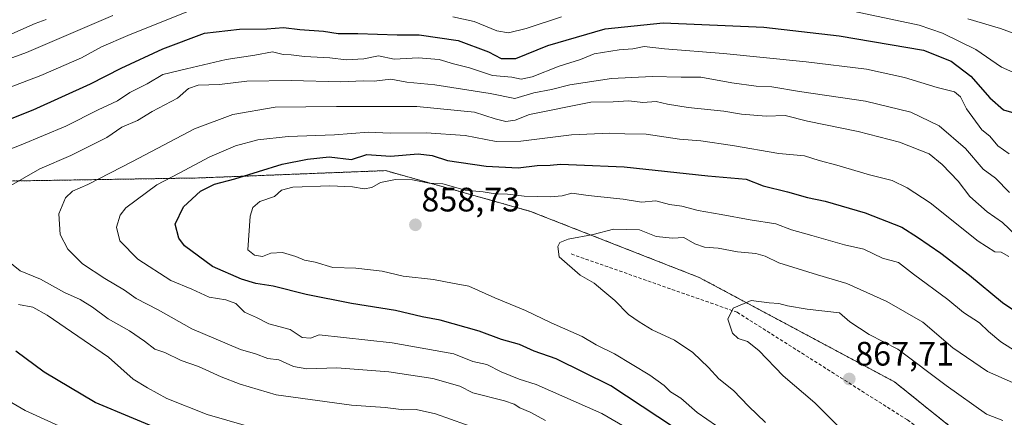
# Model space of a CAD drawing. Units: metres. Extents: x 655205 to 658670, y 4730176 to 4732566.
# Drawn here: x 657031 to 657322, y 4732044 to 4732161 of the extents above; entities that cross this region are included whole.
import ezdxf
from ezdxf.enums import TextEntityAlignment as Align

# ---------------------------------------------------------------- set-up
doc = ezdxf.new("R2010")
doc.units = ezdxf.units.M
doc.header["$MEASUREMENT"] = 0
doc.linetypes.add('TRAZOS', pattern=[0.75, 0.5, -0.25])
doc.linetypes.add('TRAZOSX2', pattern=[1.5, 1, -0.5])
for name, color, linetype, lineweight in [('Arbolado forestal', 92, 'TRAZOS', 0), ('Arbolado forestal CxS', 92, 'Continuous', 0), ('Carátula', 7, 'Continuous', 5), ('Curva de nivel maestra', 36, 'Continuous', 30), ('Curva de nivel normal', 36, 'Continuous', 0), ('Punto de cota en terreno', 7, 'Continuous', 0), ('Rótulo de punto de cota en terreno', 19, 'Continuous', 0), ('Senda', 19, 'TRAZOSX2', 0)]:
    doc.layers.add(name, color=color, linetype=linetype, lineweight=lineweight)
doc.styles.add('Arial', font='txt', dxfattribs={"height": 0.2})

# ---------------------------------------------------------------- blocks, each defined once
blk = doc.blocks.new('*U167')
at = {"layer": 'Curva de nivel normal', "color": 36, "linetype": 'Continuous', "lineweight": 0}
blk.add_polyline3d([(657038.82, 4732161.31, 810), (657035.52, 4732160.09, 810), (657027.82, 4732156.66, 810)], dxfattribs=at)
blk = doc.blocks.new('*U169')
at = {"layer": 'Curva de nivel normal', "color": 36, "linetype": 'Continuous', "lineweight": 0}
blk.add_polyline3d([(657216.89, 4732036.81, 845), (657202.8, 4732045.03, 845), (657183.44, 4732053.6, 845), (657178.4, 4732055.13, 845), (657173.1, 4732057.29, 845), (657168.88, 4732059.53, 845), (657164.78, 4732060.38, 845), (657159.14, 4732062.6, 845), (657140.9, 4732065.84, 845), (657119.42, 4732068.28, 845), (657116.84, 4732067.3, 845), (657114.42, 4732067.44, 845), (657110.82, 4732069.78, 845), (657104.51, 4732071.5, 845), (657100.91, 4732073.39, 845), (657097.3, 4732074.91, 845), (657094.82, 4732077.49, 845), (657091.86, 4732078.61, 845), (657086.96, 4732079.36, 845), (657081.78, 4732081.75, 845), (657075.59, 4732084.3, 845), (657065.89, 4732090.6, 845), (657060.56, 4732095.94, 845), (657059.59, 4732100.04, 845), (657060.66, 4732103.57, 845), (657062.36, 4732105.75, 845), (657071.5, 4732112.51, 845), (657078.04, 4732115.92, 845), (657087.11, 4732120.74, 845), (657094.71, 4732123.98, 845), (657101.24, 4732125.78, 845), (657110.24, 4732126.75, 845), (657123.91, 4732127.3, 845), (657133.94, 4732128.06, 845), (657140.38, 4732127.74, 845), (657150.94, 4732127.83, 845), (657162.51, 4732127.06, 845), (657171.62, 4732125.35, 845), (657178.94, 4732125.4, 845), (657193.84, 4732127.26, 845), (657205.24, 4732127.73, 845), (657209.6, 4732127.53, 845), (657215.94, 4732127.46, 845), (657225.79, 4732125.97, 845), (657232.09, 4732125.49, 845), (657241.37, 4732124.09, 845), (657255.11, 4732121.77, 845), (657262.72, 4732121.1, 845), (657267.03, 4732119.7, 845), (657272.25, 4732118.35, 845), (657281.89, 4732115.49, 845), (657288.55, 4732113.78, 845), (657292.94, 4732111.58, 845), (657299.8, 4732107.22, 845), (657313.94, 4732095.86, 845), (657318.82, 4732092.77, 845), (657320.7, 4732092.66, 845), (657322.96, 4732091.37, 845)], dxfattribs=at)
blk = doc.blocks.new('*U174')
at = {"layer": 'Curva de nivel normal', "color": 36, "linetype": 'Continuous', "lineweight": 0}
blk.add_polyline3d([(657326.56, 4732062.41, 855), (657320.64, 4732066.2, 855), (657316.97, 4732069.21, 855), (657314.36, 4732071.75, 855), (657309.62, 4732074.8, 855), (657304.98, 4732078.67, 855), (657294.9, 4732086.1, 855), (657290.38, 4732089.57, 855), (657285.71, 4732090.88, 855), (657280.15, 4732093.55, 855), (657274.45, 4732094.85, 855), (657264.85, 4732097.58, 855), (657258.84, 4732099.25, 855), (657254.18, 4732101.05, 855), (657246.68, 4732102.16, 855), (657238.05, 4732103.79, 855), (657231.24, 4732104.91, 855), (657226.45, 4732106.26, 855), (657222.78, 4732106.73, 855), (657218.82, 4732107.79, 855), (657214.6, 4732107.35, 855), (657209.16, 4732108.25, 855), (657198.78, 4732109.35, 855), (657194.01, 4732110.03, 855), (657191.09, 4732109.27, 855), (657187.57, 4732108.95, 855), (657179.9, 4732109.19, 855), (657174.95, 4732109.8, 855), (657171.32, 4732109.84, 855), (657167.83, 4732110.41, 855), (657162.48, 4732110.95, 855), (657155.89, 4732112.8, 855), (657151.82, 4732113.04, 855), (657146.95, 4732113.97, 855), (657141.89, 4732114.1, 855), (657137.47, 4732113.23, 855), (657134.93, 4732111.76, 855), (657132.7, 4732111.32, 855), (657129.28, 4732111.96, 855), (657122.53, 4732112.24, 855), (657111.64, 4732111.8, 855), (657108.24, 4732110.98, 855), (657106.19, 4732109.11, 855), (657101.9, 4732107.56, 855), (657099.76, 4732105.83, 855), (657099.03, 4732103.24, 855), (657098.37, 4732093.29, 855), (657100.28, 4732091.71, 855), (657102.67, 4732091.35, 855), (657105.16, 4732092.36, 855), (657108.58, 4732092.51, 855), (657112.49, 4732091.36, 855), (657115.04, 4732090.26, 855), (657118.17, 4732089.67, 855), (657123.45, 4732088.16, 855), (657130.25, 4732087.96, 855), (657138, 4732087.06, 855), (657144.18, 4732085.58, 855), (657153.15, 4732084.54, 855), (657158.73, 4732083.45, 855), (657163.6, 4732082.61, 855), (657171.27, 4732079.15, 855), (657180.33, 4732075.44, 855), (657187.88, 4732071.74, 855), (657197.06, 4732067.72, 855), (657201.12, 4732065.33, 855), (657206.55, 4732062.68, 855), (657216.99, 4732056.31, 855), (657221.28, 4732053.28, 855), (657223.15, 4732051.46, 855), (657226.17, 4732049.58, 855), (657230.95, 4732045.28, 855), (657236.65, 4732041.42, 855)], dxfattribs=at)
blk = doc.blocks.new('*U175')
at = {"layer": 'Curva de nivel normal', "color": 36, "linetype": 'Continuous', "lineweight": 0}
for points in [[(657045.93, 4732039.82, 820), (657032.64, 4732045.9, 820), (657022.4, 4732051.77, 820)], [(657025.59, 4732140.34, 820), (657037.25, 4732144.78, 820), (657049.25, 4732150.04, 820), (657055.17, 4732153.22, 820), (657062.93, 4732156.63, 820), (657080.85, 4732163.81, 820)], [(657158.88, 4732162.14, 820), (657165.17, 4732160.68, 820), (657171.86, 4732157.95, 820), (657175.28, 4732157.34, 820), (657180.52, 4732158.67, 820), (657190.98, 4732162.13, 820)], [(657271.81, 4732164.85, 820), (657296.55, 4732159.62, 820), (657303.46, 4732157.28, 820), (657313.21, 4732152.5, 820), (657320.82, 4732147.25, 820), (657325.99, 4732144.99, 820)]]:
    blk.add_polyline3d(points, dxfattribs=at)
blk = doc.blocks.new('*U195')
at = {"layer": 'Curva de nivel normal', "color": 36, "linetype": 'Continuous', "lineweight": 0}
blk.add_polyline3d([(657251.19, 4732042.38, 860), (657246.13, 4732047.21, 860), (657241.76, 4732051.83, 860), (657237.38, 4732055.27, 860), (657234.34, 4732058.64, 860), (657229.71, 4732063.04, 860), (657224.34, 4732066.66, 860), (657217.73, 4732069.71, 860), (657213.91, 4732072.12, 860), (657210.67, 4732074.26, 860), (657206.63, 4732078.4, 860), (657203.17, 4732081.28, 860), (657200.57, 4732083.52, 860), (657196.44, 4732085.89, 860), (657190.27, 4732091.29, 860), (657189.84, 4732094.31, 860), (657190.42, 4732095.45, 860), (657192.91, 4732096.52, 860), (657200.24, 4732097.83, 860), (657206.28, 4732099.44, 860), (657213.93, 4732099.2, 860), (657218.86, 4732097.31, 860), (657223.7, 4732096.81, 860), (657227.03, 4732096.93, 860), (657230.25, 4732095.13, 860), (657233.15, 4732094.11, 860), (657237.22, 4732093.81, 860), (657242.89, 4732092.71, 860), (657248.27, 4732092.27, 860), (657251.09, 4732091.47, 860), (657255.13, 4732089.51, 860), (657266.49, 4732085.91, 860), (657275.18, 4732083.39, 860), (657287.01, 4732078.09, 860), (657297.59, 4732072.01, 860), (657306.42, 4732064.44, 860), (657316.72, 4732057.42, 860), (657326.55, 4732053.09, 860)], dxfattribs=at)
blk = doc.blocks.new('*U204')
at = {"layer": 'Curva de nivel normal', "color": 36, "linetype": 'Continuous', "lineweight": 0}
blk.add_polyline3d([(657325.07, 4732097.62, 840), (657321.16, 4732101.4, 840), (657316.62, 4732104.53, 840), (657311.47, 4732109.04, 840), (657308.03, 4732113.57, 840), (657303.34, 4732118.48, 840), (657299.5, 4732121.7, 840), (657290.68, 4732125.12, 840), (657278.52, 4732128.26, 840), (657263.56, 4732131.3, 840), (657256.95, 4732133.01, 840), (657251.33, 4732132.73, 840), (657244.12, 4732133.34, 840), (657238.9, 4732134.23, 840), (657228.37, 4732135.29, 840), (657222.2, 4732136.28, 840), (657218.9, 4732137.15, 840), (657214.94, 4732136.8, 840), (657210.8, 4732137.3, 840), (657206.16, 4732137, 840), (657199.63, 4732136.9, 840), (657181.5, 4732133.23, 840), (657177.22, 4732131.62, 840), (657174.47, 4732131.2, 840), (657171.31, 4732132.04, 840), (657165.26, 4732133.99, 840), (657148.26, 4732135.67, 840), (657124.51, 4732135.62, 840), (657106.44, 4732135.47, 840), (657093.86, 4732133.31, 840), (657082.62, 4732129.08, 840), (657064.3, 4732119.43, 840), (657051.06, 4732112.64, 840), (657046.6, 4732110.69, 840), (657044.47, 4732108.71, 840), (657042.49, 4732103.96, 840), (657042.9, 4732097.84, 840), (657045.21, 4732093.49, 840), (657049.49, 4732089.24, 840), (657056.07, 4732084.82, 840), (657061.88, 4732081.46, 840), (657065.35, 4732078.96, 840), (657071.83, 4732075.63, 840), (657081.77, 4732069.99, 840), (657096.18, 4732063.91, 840), (657100.57, 4732062.63, 840), (657104.24, 4732061.3, 840), (657107.52, 4732060.91, 840), (657111.78, 4732058.94, 840), (657115.78, 4732058.2, 840), (657124.59, 4732058.53, 840), (657139.97, 4732057.35, 840), (657152.95, 4732055.32, 840), (657160.92, 4732053.05, 840), (657164.72, 4732051.12, 840), (657174.08, 4732048.79, 840), (657176.99, 4732047.73, 840), (657178.6, 4732046.67, 840), (657181.64, 4732045.38, 840), (657186.19, 4732042.92, 840)], dxfattribs=at)
blk = doc.blocks.new('*U205')
at = {"layer": 'Curva de nivel normal', "color": 36, "linetype": 'Continuous', "lineweight": 0}
for points in [[(657323.23, 4732110.23, 835), (657319.09, 4732114.48, 835), (657315.45, 4732117.16, 835), (657310.24, 4732123.25, 835), (657302.41, 4732129.94, 835), (657294.08, 4732134, 835), (657280.66, 4732137.19, 835), (657261.22, 4732140.02, 835), (657253.06, 4732141.44, 835), (657248.4, 4732141.59, 835), (657241.25, 4732142.6, 835), (657232.06, 4732144.32, 835), (657226.22, 4732144.3, 835), (657217.66, 4732144.48, 835), (657205.66, 4732143.92, 835), (657193.42, 4732141.99, 835), (657187.96, 4732140.62, 835), (657182.73, 4732139.64, 835), (657177.14, 4732137.99, 835), (657169.84, 4732139.45, 835), (657153.56, 4732142, 835), (657145.23, 4732142.78, 835), (657140.57, 4732143.67, 835), (657135.58, 4732143.14, 835), (657132.47, 4732143.16, 835), (657125.83, 4732142.94, 835), (657111.14, 4732143.34, 835), (657098.07, 4732143.07, 835), (657089.97, 4732142.14, 835), (657083.64, 4732141.9, 835), (657080.8, 4732140.92, 835), (657077.55, 4732138.05, 835), (657070.13, 4732134.14, 835), (657065.79, 4732131.48, 835), (657061.13, 4732129.54, 835), (657056.73, 4732126.53, 835), (657046.1, 4732121.15, 835), (657036.93, 4732117.22, 835), (657027.72, 4732111.96, 835)], [(657025.39, 4732091.76, 835), (657031.08, 4732087.12, 835), (657037.16, 4732084.65, 835), (657044.25, 4732080.69, 835), (657048.83, 4732078.64, 835), (657052.5, 4732076.45, 835), (657057.09, 4732072.97, 835), (657063.35, 4732069.43, 835), (657067.85, 4732066.41, 835), (657070.92, 4732063.98, 835), (657073.82, 4732063.04, 835), (657078.66, 4732060.7, 835), (657083.72, 4732058.94, 835), (657090.47, 4732055.86, 835), (657096.11, 4732053.72, 835), (657106.71, 4732050.57, 835), (657128.91, 4732047.5, 835), (657138.9, 4732046.76, 835), (657144.41, 4732046.12, 835), (657148.03, 4732046.19, 835), (657153.76, 4732044.94, 835), (657167, 4732040.2, 835)]]:
    blk.add_polyline3d(points, dxfattribs=at)
blk = doc.blocks.new('*U209')
at = {"layer": 'Curva de nivel normal', "color": 36, "linetype": 'Continuous', "lineweight": 0}
for points in [[(657328.59, 4732155.69, 815), (657320.55, 4732158.63, 815), (657310.88, 4732161.46, 815)], [(657058.48, 4732162.53, 815), (657032.99, 4732151.53, 815), (657008.59, 4732142.7, 815)]]:
    blk.add_polyline3d(points, dxfattribs=at)
blk = doc.blocks.new('*U214')
at = {"layer": 'Curva de nivel normal', "color": 36, "linetype": 'Continuous', "lineweight": 0}
for points in [[(657103.79, 4732039.7, 830), (657086.31, 4732044.74, 830), (657074.45, 4732049.44, 830), (657068.7, 4732052.58, 830), (657064.45, 4732055.16, 830), (657057.21, 4732061.63, 830), (657039.1, 4732074.06, 830), (657034.88, 4732076.36, 830), (657030.61, 4732077.22, 830)], [(657013.94, 4732117.52, 830), (657031.45, 4732124.31, 830), (657044.59, 4732129.86, 830), (657054.17, 4732134.61, 830), (657059.9, 4732137.33, 830), (657063.49, 4732139.72, 830), (657068.58, 4732142.33, 830), (657073.24, 4732145.03, 830), (657080.24, 4732146.78, 830), (657091.91, 4732149.49, 830), (657100.41, 4732150.75, 830), (657105.58, 4732151.74, 830), (657108.74, 4732151.02, 830), (657111.08, 4732150.87, 830), (657115.04, 4732150.38, 830), (657122.58, 4732149.96, 830), (657127.37, 4732149.4, 830), (657132.58, 4732149.7, 830), (657136.93, 4732150.63, 830), (657141.57, 4732149.65, 830), (657148.64, 4732149.99, 830), (657154.85, 4732149.53, 830), (657159.01, 4732148.25, 830), (657163.73, 4732147.05, 830), (657170.61, 4732144.76, 830), (657176.27, 4732144.28, 830), (657179.04, 4732143.7, 830), (657182.27, 4732144.4, 830), (657190.23, 4732147.58, 830), (657196.57, 4732149.47, 830), (657200.59, 4732151.13, 830), (657207.96, 4732152.34, 830), (657211.97, 4732152.68, 830), (657215.35, 4732153.3, 830), (657221.33, 4732152.61, 830), (657238.72, 4732151.24, 830), (657263.15, 4732148.84, 830), (657280.97, 4732146.61, 830), (657292.23, 4732144.21, 830), (657301.85, 4732141.23, 830), (657306.93, 4732139.92, 830), (657308.73, 4732138.47, 830), (657310.49, 4732134.9, 830), (657315.02, 4732128.75, 830), (657317.34, 4732126.91, 830), (657319.74, 4732124.06, 830), (657323.1, 4732121.63, 830)]]:
    blk.add_polyline3d(points, dxfattribs=at)
blk = doc.blocks.new('*U222')
at = {"layer": 'Curva de nivel maestra', "color": 36, "linetype": 'Continuous', "lineweight": 30}
blk.add_polyline3d([(657223.98, 4732041.02, 850), (657205.46, 4732053.15, 850), (657189.31, 4732061.17, 850), (657182.9, 4732063.42, 850), (657178.57, 4732065.34, 850), (657173.18, 4732066.89, 850), (657166.67, 4732069.3, 850), (657155.16, 4732072.56, 850), (657149.78, 4732073.54, 850), (657141.88, 4732075.41, 850), (657128.92, 4732077.48, 850), (657115.56, 4732080.17, 850), (657105.79, 4732082.65, 850), (657100.71, 4732083.42, 850), (657096.45, 4732084.69, 850), (657087.86, 4732088.43, 850), (657079.68, 4732094.55, 850), (657077.96, 4732096.82, 850), (657076.86, 4732100.95, 850), (657079.38, 4732106.01, 850), (657084.34, 4732110.67, 850), (657088.48, 4732112.74, 850), (657094.51, 4732114.29, 850), (657108.49, 4732118.58, 850), (657115.98, 4732120.08, 850), (657122.35, 4732120.73, 850), (657128.94, 4732119.99, 850), (657133.43, 4732121.47, 850), (657140.45, 4732121.02, 850), (657148.61, 4732121.67, 850), (657152.78, 4732121.18, 850), (657157.31, 4732119.7, 850), (657168.66, 4732118.05, 850), (657178.16, 4732117.55, 850), (657183.79, 4732118.18, 850), (657187.63, 4732118.36, 850), (657190.59, 4732118.64, 850), (657195.38, 4732118.43, 850), (657209.41, 4732117.8, 850), (657234.1, 4732115.16, 850), (657245.47, 4732114.2, 850), (657250.48, 4732112.21, 850), (657257.69, 4732110.42, 850), (657263.54, 4732108.76, 850), (657268.75, 4732107.67, 850), (657280.59, 4732104.28, 850), (657291.41, 4732100.01, 850), (657296.07, 4732097.03, 850), (657302.92, 4732092.37, 850), (657311.43, 4732085.81, 850), (657321.15, 4732077.75, 850), (657326.83, 4732073.91, 850)], dxfattribs=at)
blk = doc.blocks.new('*U227')
at = {"layer": 'Curva de nivel maestra', "color": 36, "linetype": 'Continuous', "lineweight": 30}
for points in [[(657075.91, 4732038.85, 825), (657053.25, 4732048.3, 825), (657038.24, 4732057.2, 825), (657029.85, 4732063.41, 825)], [(657021.92, 4732129.53, 825), (657034.92, 4732134.61, 825), (657051.92, 4732142.37, 825), (657060.91, 4732146.98, 825), (657073.24, 4732152.68, 825), (657085.5, 4732157.27, 825), (657095.91, 4732158.42, 825), (657103.91, 4732158.56, 825), (657108.91, 4732158.91, 825), (657113.69, 4732158.38, 825), (657120.68, 4732157.82, 825), (657125.04, 4732157.16, 825), (657130.84, 4732157.15, 825), (657142.39, 4732156.74, 825), (657148.89, 4732156.81, 825), (657160.41, 4732155.12, 825), (657169.38, 4732151.76, 825), (657173.09, 4732149.82, 825), (657177.44, 4732149.84, 825), (657186.86, 4732153.61, 825), (657203.84, 4732158.51, 825), (657220.96, 4732160.33, 825), (657250.69, 4732159.08, 825), (657272.89, 4732156.49, 825), (657297.84, 4732152.25, 825), (657306, 4732148.97, 825), (657311.77, 4732144.58, 825), (657317.41, 4732138.19, 825), (657321.4, 4732134.68, 825), (657327.21, 4732132.94, 825)]]:
    blk.add_polyline3d(points, dxfattribs=at)
blk = doc.blocks.new('5PATER')
at = {"layer": 'Carátula', "linetype": 'Continuous', "lineweight": 5}
h = blk.add_hatch(color=250, dxfattribs=at)
edge = h.paths.add_edge_path()
edge.add_ellipse((0, 0.01), major_axis=(-1.33, -1.34), ratio=0.999422, start_angle=0, end_angle=360)

msp = doc.modelspace()

# ---------------------------------------------------------------- linework, layer by layer
at = {"layer": 'Arbolado forestal', "color": 92, "linetype": 'TRAZOS', "lineweight": 0}
msp.add_polyline3d([(656822.84, 4732063.08, 758.56), (656826.66, 4732068.48, 759.78), (656840.92, 4732090.3, 771.58), (656861.06, 4732102.06, 786.33), (656887.61, 4732109.47, 796.73), (656926.98, 4732110.11, 807.36), (657013.31, 4732113.4, 831.79), (657083.79, 4732114.54, 847.41), (657139.01, 4732116.7, 852.86), (657181.75, 4732104.69, 857.32), (657231.6, 4732085.17, 863.51), (657289.26, 4732054.35, 867.83), (657319.5, 4732030.07, 868.77), (657330.65, 4732015.5, 872.13), (657343.5, 4731998.71, 875.41), (657363.48, 4731980.61, 880.19), (657364.85, 4731980.7, 880.44), (657377.44, 4731981.47, 883.05), (657383.68, 4731987.92, 886.28), (657394.48, 4731988.1, 890.61), (657405.98, 4731983.84, 894.25), (657421.97, 4731976.47, 897.15)], dxfattribs=at)
msp.add_polyline3d([(656822.84, 4732063.08, 758.56), (656826.66, 4732068.48, 759.78), (656840.92, 4732090.3, 771.58), (656861.06, 4732102.06, 786.33), (656887.61, 4732109.47, 796.73), (656926.98, 4732110.11, 807.36), (657013.31, 4732113.4, 831.79), (657083.79, 4732114.54, 847.41), (657139.01, 4732116.7, 852.86), (657181.75, 4732104.69, 857.32), (657231.6, 4732085.17, 863.51), (657289.26, 4732054.35, 867.83), (657319.5, 4732030.07, 868.77), (657330.65, 4732015.5, 872.13), (657343.5, 4731998.71, 875.41), (657363.48, 4731980.61, 880.19), (657364.85, 4731980.7, 880.44), (657377.44, 4731981.47, 883.05), (657383.68, 4731987.92, 886.28), (657394.48, 4731988.1, 890.61), (657405.98, 4731983.84, 894.25), (657421.97, 4731976.47, 897.15)], dxfattribs=at)
at = {"layer": 'Arbolado forestal CxS', "color": 92, "linetype": 'Continuous', "lineweight": 0}
for points in [[(656808.03, 4732042.15, 753.49), (656822.84, 4732063.08, 758.56), (656826.66, 4732068.48, 759.78), (656840.92, 4732090.3, 771.58), (656861.06, 4732102.06, 786.33), (656887.61, 4732109.47, 796.73), (656926.98, 4732110.11, 807.36), (657013.31, 4732113.4, 831.79), (657083.79, 4732114.54, 847.41), (657139.01, 4732116.7, 852.86), (657181.75, 4732104.69, 857.32), (657231.6, 4732085.17, 863.51), (657289.26, 4732054.35, 867.83), (657319.5, 4732030.07, 868.77)], [(657319.5, 4732030.07, 868.77), (657289.26, 4732054.35, 867.83), (657231.6, 4732085.17, 863.51), (657181.75, 4732104.69, 857.32), (657139.01, 4732116.7, 852.86), (657083.79, 4732114.54, 847.41), (657013.31, 4732113.4, 831.79)]]:
    msp.add_polyline3d(points, dxfattribs=at)
at = {"layer": 'Curva de nivel normal', "color": 36, "linetype": 'Continuous', "lineweight": 0}
msp.add_polyline3d([(657281.42, 4732032.49, 865), (657265.68, 4732048.19, 865), (657256.42, 4732056.16, 865), (657249.18, 4732063.59, 865), (657245.82, 4732066.24, 865), (657243.04, 4732067.12, 865), (657241.44, 4732068.76, 865), (657240.02, 4732072.87, 865), (657241.64, 4732076.1, 865), (657246.88, 4732078.42, 865), (657252.23, 4732077.64, 865), (657255.14, 4732077.47, 865), (657257.7, 4732076.82, 865), (657263.46, 4732075.78, 865), (657273.03, 4732074.77, 865), (657276.1, 4732072.04, 865), (657281.76, 4732068.32, 865), (657290.18, 4732063.97, 865), (657304.5, 4732053.25, 865), (657316.38, 4732044.8, 865), (657321.2, 4732042.99, 865)], dxfattribs=at)
at = {"layer": 'Senda', "color": 19, "linetype": 'TRAZOSX2', "lineweight": 0}
msp.add_polyline3d([(657193.82, 4732092.1, 860.17), (657242.77, 4732074.9, 865.1), (657293.04, 4732043.15, 868.69), (657338.02, 4732010.08, 873.98), (657365.8, 4731979.65, 880.38), (657396.23, 4731951.87, 884.7), (657412.1, 4731926.73, 889.37), (657425.33, 4731887.05, 892.75), (657425.33, 4731853.97, 891.93), (657409.46, 4731808.99, 890.98), (657383, 4731765.34, 896.34), (657349.93, 4731730.94, 904.63), (657311.56, 4731705.81, 908.16), (657304.98, 4731695.94, 908.61), (657316.06, 4731690, 910.15), (657343.05, 4731706.67, 909.3), (657397.82, 4731736.03, 907.12), (657435.12, 4731765.4, 908.49), (657470.84, 4731797.95, 913.23), (657495.45, 4731831.29, 916.49), (657522.43, 4731853.51, 917.79)], dxfattribs=at)

# ---------------------------------------------------------------- block references
at = {"layer": 'Curva de nivel maestra', "color": 36, "linetype": 'Continuous', "lineweight": 30}
for name in ['*U227', '*U222']:
    msp.add_blockref(name, (0, 0), dxfattribs=at)
at = {"layer": 'Curva de nivel normal', "color": 36, "linetype": 'Continuous', "lineweight": 0}
for name in ['*U167', '*U209', '*U175', '*U214', '*U205', '*U204', '*U169', '*U174', '*U195']:
    msp.add_blockref(name, (0, 0), dxfattribs=at)
at = {"layer": 'Punto de cota en terreno', "linetype": 'Continuous', "lineweight": 0}
for p in [(657147.81, 4732100.71, 858.73), (657275.89, 4732055.21, 867.71)]:
    msp.add_blockref('5PATER', p, dxfattribs=at)

# ---------------------------------------------------------------- texts
at = {"layer": 'Rótulo de punto de cota en terreno', "color": 19, "linetype": 'Continuous', "lineweight": 0, "style": 'Arial'}
for s, p in [('858,73', (657149.57, 4732102.47)), ('867,71', (657277.65, 4732056.97))]:
    msp.add_text(s, height=7, dxfattribs=at).set_placement(p, align=Align.BOTTOM_LEFT)

doc.saveas('drawing.dxf')
